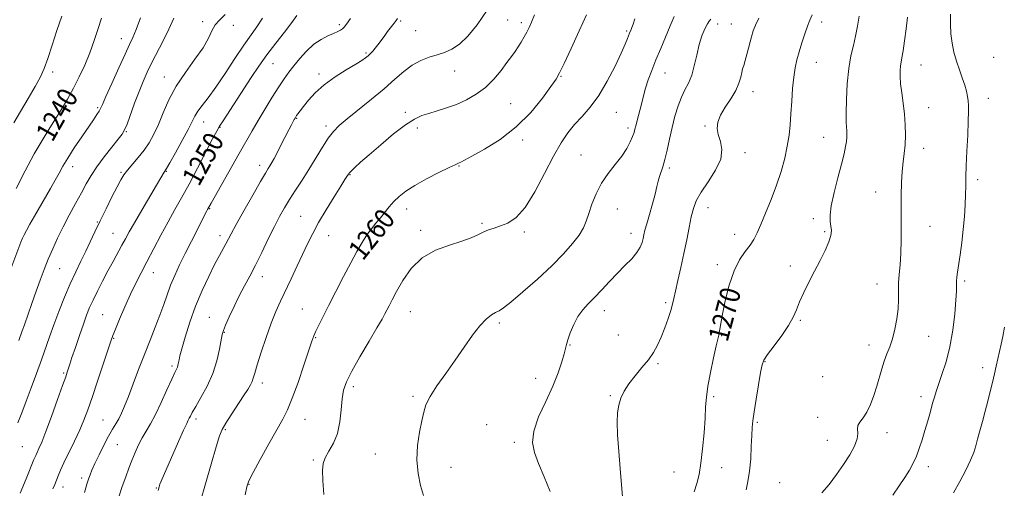
# Model space of a CAD drawing. Extents: x 2084800 to 2087700, y 342300 to 345200.
# Drawn here: x 2086064 to 2086452, y 344556 to 344741 of the extents above; entities that cross this region are included whole.
import ezdxf

# ---------------------------------------------------------------- set-up
doc = ezdxf.new("R2010")
doc.units = 0
doc.header["$MEASUREMENT"] = 0
for name, color, linetype, lineweight in [('DTM SPOT ELEVATION', 2, 'Continuous', 13), ('INDEX CONTOUR', 41, 'Continuous', 13), ('INDEX CONTOUR LABEL', 244, 'Continuous', 0), ('INTERMEDIATE CONTOUR', 44, 'Continuous', 0)]:
    doc.layers.add(name, color=color, linetype=linetype, lineweight=lineweight)
doc.styles.add('Style-ITALICS', font='ITALICS.shx')

msp = doc.modelspace()

# ---------------------------------------------------------------- linework, layer by layer
at = {"layer": 'DTM SPOT ELEVATION'}
for p in [(2086136.53, 344740.34, 1245.8), (2086148.54, 344738.84, 1246.4), (2086190.31, 344739.1, 1251.7), (2086214.47, 344740.63, 1254.2), (2086256.68, 344740.99, 1257.2), (2086261.94, 344739.91, 1257.6), (2086339.37, 344739.35, 1266.7), (2086344.78, 344739.42, 1267.1), (2086380.29, 344740.25, 1270.5), (2086220.43, 344736.75, 1254.9), (2086303.51, 344736.62, 1261.8), (2086104.39, 344733.59, 1241.3), (2086200.8, 344727.93, 1253.8), (2086448, 344726.21, 1277.3), (2086164.21, 344723.79, 1250.9), (2086378.24, 344724.25, 1270.8), (2086419.48, 344723.28, 1274.8), (2086077.44, 344720.54, 1238.4), (2086121.44, 344718.47, 1245.3), (2086182.31, 344719.65, 1253.6), (2086235.8, 344720.85, 1256.8), (2086277.56, 344718.82, 1260.1), (2086318.59, 344720.1, 1264.8), (2086353.19, 344712.73, 1268.6), (2086257.84, 344707.96, 1258.9), (2086445.94, 344710.18, 1276.6), (2086095.16, 344706.4, 1241.8), (2086216.3, 344704.62, 1257.7), (2086299.45, 344704.6, 1262.9), (2086422.5, 344706.47, 1274.8), (2086136.93, 344700.74, 1248.7), (2086173.51, 344702.28, 1254.1), (2086185.11, 344699.25, 1255.6), (2086334.28, 344699.27, 1267.8), (2086106.36, 344697.02, 1244.1), (2086143.36, 344698.73, 1250.1), (2086221.02, 344698.38, 1258.4), (2086303.96, 344698.43, 1263.6), (2086262.52, 344693.63, 1260.4), (2086381.07, 344694.79, 1271.2), (2086285.48, 344687.75, 1263.2), (2086350.11, 344688.71, 1268.5), (2086420.44, 344690.4, 1274.6), (2086158.98, 344683.67, 1253.5), (2086237.46, 344683.44, 1260.1), (2086085.31, 344683.16, 1242.6), (2086104.29, 344681, 1245.8), (2086122.23, 344681.37, 1248.1), (2086194.56, 344680, 1258.1), (2086320.3, 344682.61, 1266.3), (2086441.8, 344678.1, 1276.4), (2086401.57, 344673.22, 1273.3), (2086139.22, 344666.62, 1252.1), (2086216.89, 344666.44, 1260.6), (2086299.87, 344666.46, 1264.8), (2086335.5, 344667.06, 1268.7), (2086095, 344661.37, 1245.9), (2086175.09, 344663.56, 1257.1), (2086246.49, 344660.91, 1261.8), (2086377, 344662.68, 1271.6), (2086101.19, 344656.9, 1247.1), (2086222.34, 344658.09, 1261.7), (2086263.18, 344657.44, 1262.3), (2086305.23, 344656.89, 1265.4), (2086345.99, 344656.58, 1269.3), (2086381.52, 344657.58, 1271.8), (2086422.95, 344659.61, 1274.8), (2086143.25, 344655.94, 1253.5), (2086186.07, 344656.05, 1258.8), (2086339.23, 344644.58, 1269.6), (2086080.09, 344642.97, 1244.9), (2086117.02, 344641.4, 1250.7), (2086367.95, 344644.09, 1271.5), (2086160.03, 344639.87, 1256.6), (2086402.05, 344636.89, 1273.3), (2086436.65, 344638.18, 1276.3), (2086318.88, 344629.6, 1267.7), (2086175.75, 344627.07, 1259.2), (2086218.25, 344626.01, 1262.8), (2086294.73, 344626.45, 1266.6), (2086097.07, 344624.85, 1249.1), (2086139.07, 344623.87, 1255.2), (2086253.36, 344621.52, 1264.3), (2086371.91, 344622.64, 1272.2), (2086145.07, 344617.84, 1256.1), (2086101.39, 344615.55, 1250.1), (2086180.93, 344615.81, 1260.1), (2086300.16, 344616.89, 1267.1), (2086340.87, 344616.57, 1270.1), (2086422.46, 344616.37, 1274.9), (2086281.16, 344612.91, 1266.1), (2086398.96, 344612.88, 1273.4), (2086357.94, 344606.32, 1272.1), (2086081.75, 344601.91, 1247.8), (2086124.43, 344604.57, 1253.7), (2086315.8, 344605.54, 1268.2), (2086443.69, 344604.01, 1277.5), (2086267.63, 344599.76, 1265.3), (2086380.75, 344600.4, 1272.4), (2086159.98, 344597.97, 1258.5), (2086195.83, 344596.53, 1262.4), (2086219.3, 344592.69, 1263.7), (2086297.11, 344592.89, 1267.9), (2086337.79, 344592.5, 1270.3), (2086419.37, 344592.51, 1275.5), (2086097.22, 344583.33, 1251.1), (2086133.87, 344583.71, 1256.4), (2086176.81, 344583.6, 1260.8), (2086378.71, 344584.37, 1273.2), (2086145.46, 344579.58, 1258.2), (2086248.29, 344581.56, 1265.5), (2086354.9, 344582.39, 1272.2), (2086382.59, 344575.31, 1273.1), (2086406.02, 344578.4, 1274.7), (2086065.4, 344572.8, 1246.9), (2086102.82, 344573.67, 1252.9), (2086259.27, 344574.58, 1265.7), (2086180.03, 344567.61, 1261.8), (2086204.48, 344569.98, 1263.2), (2086234.28, 344564.69, 1264.8), (2086340.86, 344564.62, 1270.9), (2086422.31, 344564.93, 1276.5), (2086088.82, 344560.53, 1251.6), (2086322.17, 344562.8, 1268.8), (2086081.47, 344556.98, 1250.6), (2086118.19, 344556.53, 1255.9), (2086154.78, 344557.95, 1260.1), (2086363.77, 344558.65, 1273.1)]:
    msp.add_point(p, dxfattribs=at)
at = {"layer": 'INDEX CONTOUR'}
for points in [[(2086096.628, 344741.736, 1240), (2086095.3279, 344737.5929, 1240), (2086093.78, 344732.891, 1240), (2086092.008, 344727.994, 1240), (2086090.037, 344723.205, 1240), (2086087.894, 344718.574, 1240), (2086085.61, 344714.091, 1240), (2086083.217, 344709.753, 1240), (2086080.765, 344705.587, 1240), (2086078.308, 344701.628, 1240), (2086075.852, 344697.796, 1240), (2086073.212, 344693.5451, 1240), (2086070.158, 344688.217, 1240), (2086066.608, 344681.51, 1240), (2086063.08, 344674.567, 1240)], [(2086173.573, 344742.729, 1250), (2086171.614, 344739.954, 1250), (2086168.729, 344736.208, 1250), (2086165.275, 344731.802, 1250), (2086161.766, 344727.2, 1250), (2086158.592, 344722.753, 1250), (2086155.646, 344718.371, 1250), (2086144.493, 344701.286, 1250), (2086143.103, 344699.112, 1250), (2086141.998, 344697.1779, 1250), (2086140.402, 344694.114, 1250), (2086137.77, 344688.991, 1250), (2086134.475, 344682.634, 1250), (2086131.125, 344676.309, 1250), (2086128.18, 344670.959, 1250), (2086125.518, 344666.241, 1250), (2086122.872, 344661.488, 1250), (2086120.057, 344656.234, 1250), (2086114.551, 344645.725, 1250), (2086112.229, 344641.338, 1250), (2086110.115, 344637.259, 1250), (2086108.011, 344632.922, 1250), (2086105.807, 344627.999, 1250), (2086103.734, 344623.125, 1250), (2086102.11, 344619.173, 1250), (2086101.109, 344616.623, 1250), (2086100.322, 344614.384, 1250), (2086097.347, 344605.4, 1250), (2086095.099, 344598.668, 1250), (2086092.946, 344592.27, 1250), (2086091.236, 344587.311, 1250), (2086089.738, 344583.316, 1250), (2086088.076, 344579.42, 1250), (2086086.004, 344575.008, 1250), (2086081.857, 344566.491, 1250), (2086080.485, 344563.517, 1250), (2086079.561, 344561.347, 1250), (2086078.188, 344557.931, 1250), (2086077.483, 344556.237, 1250)], [(2086287.638, 344742.99, 1260), (2086284.807, 344736.755, 1260), (2086281.602, 344729.797, 1260), (2086278.849, 344723.883, 1260), (2086277.079, 344720.215, 1260), (2086275.654, 344717.73, 1260), (2086273.646, 344714.796, 1260), (2086270.316, 344710.222, 1260), (2086265.701, 344704.577, 1260), (2086260.027, 344698.8671, 1260), (2086253.6581, 344693.95, 1260), (2086247.489, 344690.071, 1260), (2086242.553, 344687.326, 1260), (2086239.586, 344685.73, 1260), (2086238.159, 344684.977, 1260), (2086237.548, 344684.683, 1260), (2086237.037, 344684.466, 1260), (2086235.937, 344683.968, 1260), (2086233.566, 344682.833, 1260), (2086229.541, 344680.846, 1260), (2086224.659, 344678.335, 1260), (2086220.015, 344675.769, 1260), (2086216.456, 344673.508, 1260), (2086213.844, 344671.474, 1260), (2086211.793, 344669.484, 1260), (2086209.967, 344667.397, 1260), (2086206.5129, 344663.083, 1260), (2086204.741, 344660.957, 1260), (2086202.93, 344658.739, 1260), (2086201.109, 344656.265, 1260), (2086199.271, 344653.359, 1260), (2086197.254, 344649.789, 1260), (2086194.861, 344645.313, 1260), (2086191.994, 344639.857, 1260), (2086188.953, 344634.02, 1260), (2086186.143, 344628.573, 1260), (2086183.887, 344624.137, 1260), (2086182.206, 344620.749, 1260), (2086181.039, 344618.296, 1260), (2086180.264, 344616.492, 1260), (2086179.499, 344614.358, 1260), (2086176.371, 344604.947, 1260), (2086174.036, 344598.132, 1260), (2086171.768, 344591.9091, 1260), (2086169.877, 344587.396, 1260), (2086168.01, 344583.723, 1260), (2086162.4999, 344573.896, 1260), (2086159.136, 344567.802, 1260), (2086156.35, 344562.669, 1260), (2086154.711, 344559.426, 1260), (2086153.87, 344557.016, 1260), (2086153.251, 344553.886, 1260)], [(2086376.548, 344742.96, 1270), (2086375.638, 344740.865, 1270), (2086374.716, 344738.584, 1270), (2086373.623, 344735.503, 1270), (2086372.455, 344731.925, 1270), (2086371.37, 344728.385, 1270), (2086370.494, 344725.235, 1270), (2086369.816, 344722.112, 1270), (2086369.289, 344718.474, 1270), (2086368.868, 344713.964, 1270), (2086368.519, 344708.972, 1270), (2086368.2081, 344704.071, 1270), (2086367.886, 344699.675, 1270), (2086367.4451, 344695.539, 1270), (2086366.761, 344691.256, 1270), (2086365.729, 344686.506, 1270), (2086364.324, 344681.324, 1270), (2086362.537, 344675.831, 1270), (2086360.416, 344670.211, 1270), (2086358.23, 344664.904, 1270), (2086356.302, 344660.411, 1270), (2086354.837, 344657.064, 1270), (2086353.567, 344654.509, 1270), (2086352.102, 344652.223, 1270), (2086350.169, 344649.695, 1270), (2086347.957, 344646.472, 1270), (2086345.771, 344642.114, 1270), (2086343.87, 344636.448, 1270), (2086342.343, 344630.371, 1270), (2086341.233, 344625.046, 1270), (2086340.552, 344621.362, 1270), (2086340.185, 344619.1, 1270), (2086339.985, 344617.7691, 1270), (2086339.801, 344616.806, 1270), (2086338.8009, 344612.572, 1270), (2086337.725, 344607.853, 1270), (2086336.498, 344602.128, 1270), (2086335.4681, 344596.667, 1270), (2086334.886, 344592.352, 1270), (2086334.6, 344588.51, 1270), (2086334.36, 344584.074, 1270), (2086333.967, 344578.34, 1270), (2086333.418, 344572.043, 1270), (2086332.762, 344566.275, 1270), (2086332.028, 344561.833, 1270), (2086331.17, 344558.32, 1270), (2086330.122, 344555.043, 1270)]]:
    msp.add_polyline3d(points, dxfattribs=at)
at = {"layer": 'INTERMEDIATE CONTOUR'}
for points in [[(2086112.036, 344741.822, 1242), (2086110.265, 344737.27, 1242), (2086108.923, 344734.063, 1242), (2086107.649, 344731.2779, 1242), (2086105.924, 344727.584, 1242), (2086103.436, 344722.135, 1242), (2086100.6819, 344716.02, 1242), (2086098.359, 344710.815, 1242), (2086096.971, 344707.67, 1242), (2086096.229, 344706.052, 1242), (2086095.649, 344705.003, 1242), (2086094.8, 344703.681, 1242), (2086093.468, 344701.706, 1242), (2086088.835, 344694.902, 1242), (2086085.925, 344690.559, 1242), (2086083.317, 344686.536, 1242), (2086081.398, 344683.362, 1242), (2086079.9, 344680.6819, 1242), (2086078.391, 344677.921, 1242), (2086076.544, 344674.643, 1242), (2086070.223, 344663.653, 1242), (2086068.436, 344660.5, 1242), (2086067.055, 344658.017, 1242), (2086066.155, 344656.3129, 1242), (2086065.529, 344654.957, 1242), (2086064.901, 344653.382, 1242), (2086059.394, 344638.771, 1242)], [(2086080.98, 344742.441, 1238), (2086079.092, 344736.891, 1238), (2086077.212, 344731.008, 1238), (2086075.512, 344725.776, 1238), (2086074.066, 344721.847, 1238), (2086072.551, 344718.535, 1238), (2086070.543, 344714.823, 1238), (2086067.797, 344710.0409, 1238), (2086064.782, 344704.907, 1238), (2086062.149, 344700.489, 1238)], [(2086145.339, 344743.123, 1246), (2086143.111, 344740.93, 1246), (2086141.379, 344739.046, 1246), (2086140.093, 344736.752, 1246), (2086138.73, 344733.801, 1246), (2086136.651, 344730.0651, 1246), (2086133.449, 344725.492, 1246), (2086129.655, 344720.324, 1246), (2086126.031, 344714.878, 1246), (2086123.167, 344709.461, 1246), (2086120.947, 344704.34, 1246), (2086119.079, 344699.772, 1246), (2086117.3, 344695.929, 1246), (2086115.452, 344692.642, 1246), (2086113.405, 344689.656, 1246), (2086111.106, 344686.785, 1246), (2086106.852, 344681.835, 1246), (2086105.429, 344679.946, 1246), (2086104.22, 344677.949, 1246), (2086102.7699, 344675.2, 1246), (2086100.759, 344671.273, 1246), (2086098.412, 344666.61, 1246), (2086096.086, 344661.87, 1246), (2086094.052, 344657.564, 1246), (2086092.226, 344653.623, 1246), (2086090.435, 344649.827, 1246), (2086088.538, 344645.956, 1246), (2086086.508, 344641.779, 1246), (2086084.348, 344637.062, 1246), (2086082.091, 344631.698, 1246), (2086079.877, 344626.096, 1246), (2086077.877, 344620.794, 1246), (2086076.19, 344616.1441, 1246), (2086072.981, 344607.07, 1246), (2086071.043, 344601.698, 1246), (2086068.974, 344596.048, 1246), (2086067, 344590.722, 1246), (2086065.283, 344586.163, 1246), (2086063.73, 344582.195, 1246)], [(2086125.119, 344741.745, 1244), (2086123.157, 344737.351, 1244), (2086120.951, 344732.832, 1244), (2086116.491, 344724.194, 1244), (2086114.658, 344720.447, 1244), (2086113.029, 344716.796, 1244), (2086111.415, 344712.7929, 1244), (2086109.695, 344708.208, 1244), (2086106.688, 344699.966, 1244), (2086105.745, 344697.658, 1244), (2086104.777, 344696.014, 1244), (2086103.219, 344694.004, 1244), (2086100.705, 344690.884, 1244), (2086097.683, 344687.04, 1244), (2086094.805, 344683.145, 1244), (2086092.543, 344679.684, 1244), (2086090.653, 344676.393, 1244), (2086088.714, 344672.824, 1244), (2086086.417, 344668.658, 1244), (2086083.916, 344664.093, 1244), (2086081.477, 344659.459, 1244), (2086079.311, 344655.021, 1244), (2086077.404, 344650.784, 1244), (2086075.688, 344646.688, 1244), (2086074.09, 344642.65, 1244), (2086072.529, 344638.504, 1244), (2086070.919, 344634.061, 1244), (2086069.225, 344629.2751, 1244), (2086066.297, 344620.912, 1244), (2086065.434, 344618.4839, 1244), (2086064.027, 344614.663, 1244)], [(2086160.019, 344741.746, 1248), (2086157.814, 344738.288, 1248), (2086152.738, 344731.062, 1248), (2086149.198, 344725.8, 1248), (2086145.304, 344719.949, 1248), (2086141.618, 344714.537, 1248), (2086138.597, 344710.362, 1248), (2086136.284, 344707.304, 1248), (2086134.618, 344705.012, 1248), (2086133.458, 344703.081, 1248), (2086130.781, 344697.808, 1248), (2086128.415, 344693.4461, 1248), (2086125.756, 344688.7, 1248), (2086123.51, 344684.762, 1248), (2086122.197, 344682.502, 1248), (2086121.293, 344681.017, 1248), (2086120.03, 344678.84, 1248), (2086118.332, 344675.949, 1248), (2086112.454, 344666.021, 1248), (2086109.569, 344661.091, 1248), (2086107.509, 344657.468, 1248), (2086106.023, 344654.747, 1248), (2086104.6599, 344652.205, 1248), (2086101.211, 344645.848, 1248), (2086099.186, 344642.088, 1248), (2086097.079, 344638.107, 1248), (2086095.0601, 344634.184, 1248), (2086093.314, 344630.638, 1248), (2086091.951, 344627.627, 1248), (2086090.77, 344624.676, 1248), (2086089.4919, 344621.149, 1248), (2086087.938, 344616.679, 1248), (2086086.331, 344611.964, 1248), (2086084.99, 344607.97, 1248), (2086084.152, 344605.408, 1248), (2086083.145, 344602.185, 1248), (2086082.539, 344600.423, 1248), (2086081.324, 344596.965, 1248), (2086079.337, 344591.365, 1248), (2086076.969, 344584.793, 1248), (2086074.751, 344578.824, 1248), (2086073.098, 344574.673, 1248), (2086071.976, 344572.113, 1248), (2086071.239, 344570.561, 1248), (2086070.703, 344569.387, 1248), (2086070.031, 344567.781, 1248), (2086066.912, 344560.201, 1248), (2086064.5581, 344554.538, 1248)], [(2086194.749, 344741.54, 1252), (2086193.19, 344739.361, 1252), (2086192.265, 344738.196, 1252), (2086191.582, 344737.555, 1252), (2086190.784, 344737.015, 1252), (2086189.662, 344736.425, 1252), (2086188.043, 344735.698, 1252), (2086185.823, 344734.735, 1252), (2086183.16, 344733.365, 1252), (2086180.281, 344731.402, 1252), (2086177.404, 344728.764, 1252), (2086174.7, 344725.784, 1252), (2086172.335, 344722.897, 1252), (2086170.38, 344720.372, 1252), (2086168.553, 344717.821, 1252), (2086166.482, 344714.684, 1252), (2086163.917, 344710.598, 1252), (2086161.093, 344705.97, 1252), (2086158.37, 344701.396, 1252), (2086155.978, 344697.265, 1252), (2086150.9111, 344688.316, 1252), (2086139.812, 344668.8469, 1252), (2086138.378, 344666.252, 1252), (2086138.113, 344665.745, 1252), (2086132.093, 344653.853, 1252), (2086129.636, 344648.96, 1252), (2086127.408, 344644.458, 1252), (2086125.473, 344640.349, 1252), (2086123.832, 344636.489, 1252), (2086122.4461, 344632.72, 1252), (2086121.126, 344628.841, 1252), (2086119.644, 344624.642, 1252), (2086117.829, 344619.954, 1252), (2086115.744, 344614.7869, 1252), (2086113.512, 344609.19, 1252), (2086111.258, 344603.303, 1252), (2086109.125, 344597.601, 1252), (2086107.258, 344592.646, 1252), (2086105.756, 344588.85, 1252), (2086104.52, 344586.015, 1252), (2086103.406, 344583.793, 1252), (2086102.27, 344581.825, 1252), (2086100.988, 344579.7, 1252), (2086099.442, 344576.995, 1252), (2086097.584, 344573.47, 1252), (2086095.666, 344569.629, 1252), (2086094.014, 344566.158, 1252), (2086092.869, 344563.58, 1252), (2086092.138, 344561.762, 1252), (2086091.646, 344560.407, 1252), (2086091.238, 344559.235, 1252), (2086090.844, 344558.031, 1252), (2086090.416, 344556.596, 1252), (2086089.9, 344554.755, 1252)], [(2086213.231, 344741.513, 1254), (2086212.674, 344740.746, 1254), (2086211.881, 344739.702, 1254), (2086209.326, 344736.3989, 1254), (2086207.908, 344734.527, 1254), (2086205.492, 344731.221, 1254), (2086204.451, 344729.858, 1254), (2086203.47, 344728.702, 1254), (2086202.534, 344727.72, 1254), (2086201.634, 344726.869, 1254), (2086200.676, 344726.066, 1254), (2086199.23, 344725.057, 1254), (2086196.7819, 344723.546, 1254), (2086193.04, 344721.327, 1254), (2086188.605, 344718.552, 1254), (2086184.301, 344715.463, 1254), (2086180.795, 344712.31, 1254), (2086178.13, 344709.368, 1254), (2086176.195, 344706.923, 1254), (2086174.87, 344705.179, 1254), (2086174.016, 344704.03, 1254), (2086173.484, 344703.2921, 1254), (2086173.136, 344702.785, 1254), (2086172.861, 344702.346, 1254), (2086172.555, 344701.816, 1254), (2086172.115, 344701.0221, 1254), (2086171.429, 344699.735, 1254), (2086170.385, 344697.714, 1254), (2086167.312, 344691.638, 1254), (2086165.79, 344688.661, 1254), (2086164.596, 344686.4001, 1254), (2086163.69, 344684.773, 1254), (2086162.968, 344683.557, 1254), (2086162.266, 344682.425, 1254), (2086161.177, 344680.625, 1254), (2086159.232, 344677.296, 1254), (2086156.187, 344671.981, 1254), (2086152.698, 344665.824, 1254), (2086149.644, 344660.37, 1254), (2086147.671, 344656.761, 1254), (2086145.586, 344652.816, 1254), (2086143.077, 344648.219, 1254), (2086141.205, 344644.654, 1254), (2086138.854, 344639.957, 1254), (2086136.251, 344634.357, 1254), (2086133.69, 344628.186, 1254), (2086131.428, 344621.844, 1254), (2086129.5911, 344616.006, 1254), (2086128.272, 344611.416, 1254), (2086127.513, 344608.582, 1254), (2086127.159, 344607.079, 1254), (2086126.885, 344605.546, 1254), (2086126.731, 344604.857, 1254), (2086126.516, 344604.185, 1254), (2086126.177, 344603.427, 1254), (2086125.518, 344602.058, 1254), (2086124.307, 344599.451, 1254), (2086122.418, 344595.2581, 1254), (2086120.139, 344590.265, 1254), (2086117.859, 344585.538, 1254), (2086115.886, 344581.876, 1254), (2086114.194, 344579.002, 1254), (2086112.674, 344576.371, 1254), (2086111.238, 344573.546, 1254), (2086109.877, 344570.533, 1254), (2086108.602, 344567.444, 1254), (2086107.404, 344564.331, 1254), (2086106.1859, 344560.99, 1254), (2086104.832, 344557.155, 1254), (2086103.288, 344552.729, 1254)], [(2086248.499, 344744.83, 1256), (2086244.657, 344739.032, 1256), (2086240.972, 344734.577, 1256), (2086237.585, 344731.415, 1256), (2086234.571, 344729.426, 1256), (2086231.741, 344728.213, 1256), (2086228.841, 344727.31, 1256), (2086225.685, 344726.299, 1256), (2086222.359, 344724.965, 1256), (2086219.017, 344723.139, 1256), (2086215.725, 344720.687, 1256), (2086212.184, 344717.605, 1256), (2086208.005, 344713.921, 1256), (2086203.01, 344709.754, 1256), (2086193.395, 344702.007, 1256), (2086190.245, 344699.355, 1256), (2086187.994, 344697.089, 1256), (2086185.976, 344694.438, 1256), (2086183.663, 344690.841, 1256), (2086178.343, 344682.096, 1256), (2086175.629, 344677.8309, 1256), (2086173.05, 344673.883, 1256), (2086170.725, 344670.288, 1256), (2086168.707, 344666.993, 1256), (2086166.798, 344663.595, 1256), (2086164.732, 344659.602, 1256), (2086162.333, 344654.716, 1256), (2086159.759, 344649.413, 1256), (2086157.256, 344644.361, 1256), (2086155.005, 344640.039, 1256), (2086152.9321, 344636.163, 1256), (2086150.896, 344632.257, 1256), (2086148.827, 344628.037, 1256), (2086146.931, 344623.972, 1256), (2086145.478, 344620.723, 1256), (2086144.642, 344618.668, 1256), (2086144.188, 344617.053, 1256), (2086143.13, 344611.278, 1256), (2086142.055, 344606.673, 1256), (2086140.423, 344601.62, 1256), (2086138.205, 344596.672, 1256), (2086135.807, 344592.245, 1256), (2086133.742, 344588.715, 1256), (2086132.396, 344586.34, 1256), (2086131.636, 344584.891, 1256), (2086131.201, 344584.015, 1256), (2086130.821, 344583.287, 1256), (2086130.18, 344581.986, 1256), (2086128.953, 344579.316, 1256), (2086126.961, 344574.8349, 1256), (2086120.145, 344559.256, 1256), (2086119.631, 344558.025, 1256), (2086119.288, 344557.0649, 1256), (2086118.922, 344555.605, 1256)], [(2086267.178, 344743.001, 1258), (2086266.012, 344740.11, 1258), (2086265.075, 344738.015, 1258), (2086264.16, 344736.211, 1258), (2086263.105, 344734.299, 1258), (2086261.937, 344732.309, 1258), (2086260.73, 344730.383, 1258), (2086259.5101, 344728.58, 1258), (2086258.113, 344726.64, 1258), (2086256.329, 344724.225, 1258), (2086253.997, 344721.1319, 1258), (2086251.149, 344717.709, 1258), (2086247.868, 344714.438, 1258), (2086244.2429, 344711.706, 1258), (2086240.3961, 344709.509, 1258), (2086236.454, 344707.745, 1258), (2086232.5551, 344706.318, 1258), (2086228.875, 344705.158, 1258), (2086225.598, 344704.197, 1258), (2086222.772, 344703.288, 1258), (2086219.897, 344701.959, 1258), (2086216.334, 344699.656, 1258), (2086211.7009, 344696.068, 1258), (2086206.649, 344691.848, 1258), (2086202.081, 344687.889, 1258), (2086198.709, 344684.903, 1258), (2086196.464, 344682.861, 1258), (2086195.085, 344681.552, 1258), (2086194.313, 344680.7649, 1258), (2086193.913, 344680.288, 1258), (2086193.292, 344679.349, 1258), (2086192.479, 344678.082, 1258), (2086190.857, 344675.515, 1258), (2086188.235, 344671.3151, 1258), (2086185.107, 344666.198, 1258), (2086182.138, 344661.143, 1258), (2086179.811, 344656.8591, 1258), (2086177.893, 344652.9801, 1258), (2086173.732, 344644.101, 1258), (2086171.345, 344639.04, 1258), (2086167.112, 344630.125, 1258), (2086165.318, 344626.117, 1258), (2086163.4769, 344621.513, 1258), (2086161.463, 344615.891, 1258), (2086159.509, 344610.051, 1258), (2086157.9409, 344605.099, 1258), (2086156.979, 344601.841, 1258), (2086156.421, 344599.888, 1258), (2086155.957, 344598.552, 1258), (2086155.301, 344597.201, 1258), (2086154.24, 344595.416, 1258), (2086152.5841, 344592.833, 1258), (2086147.746, 344585.416, 1258), (2086145.59, 344582.051, 1258), (2086144.183, 344579.638, 1258), (2086143.12, 344577.059, 1258), (2086141.799, 344572.8111, 1258), (2086139.819, 344565.993, 1258), (2086137.578, 344558.137, 1258), (2086135.6761, 344551.382, 1258)], [(2086322.148, 344742.319, 1264), (2086320.641, 344738.634, 1264), (2086316.886, 344729.762, 1264), (2086315.001, 344725.226, 1264), (2086313.365, 344721.093, 1264), (2086312.009, 344717.393, 1264), (2086310.922, 344714.076, 1264), (2086310.08, 344711.087, 1264), (2086309.401, 344708.35, 1264), (2086308.788, 344705.783, 1264), (2086308.168, 344703.34, 1264), (2086307.101, 344699.297, 1264), (2086306.747, 344697.899, 1264), (2086306.382, 344696.633, 1264), (2086305.8279, 344695.105, 1264), (2086304.918, 344693.01, 1264), (2086303.534, 344690.392, 1264), (2086301.574, 344687.381, 1264), (2086299.02, 344684.083, 1264), (2086296.21, 344680.505, 1264), (2086293.571, 344676.628, 1264), (2086291.442, 344672.497, 1264), (2086289.809, 344668.417, 1264), (2086288.5719, 344664.756, 1264), (2086287.577, 344661.745, 1264), (2086286.456, 344659.055, 1264), (2086284.79, 344656.219, 1264), (2086282.218, 344652.844, 1264), (2086278.623, 344648.825, 1264), (2086273.948, 344644.133, 1264), (2086268.322, 344638.8909, 1264), (2086262.625, 344633.832, 1264), (2086257.9199, 344629.844, 1264), (2086254.958, 344627.538, 1264), (2086253.223, 344626.42, 1264), (2086251.8859, 344625.719, 1264), (2086250.254, 344624.743, 1264), (2086248.192, 344623.108, 1264), (2086245.703, 344620.504, 1264), (2086242.8001, 344616.7411, 1264), (2086239.5341, 344612.091, 1264), (2086235.965, 344606.945, 1264), (2086232.226, 344601.699, 1264), (2086228.75, 344596.77, 1264), (2086226.04, 344592.583, 1264), (2086224.428, 344589.352, 1264), (2086223.544, 344586.4559, 1264), (2086222.842, 344583.064, 1264), (2086221.942, 344578.571, 1264), (2086221.12, 344573.27, 1264), (2086220.815, 344567.681, 1264), (2086221.319, 344562.293, 1264), (2086222.338, 344557.478, 1264), (2086223.432, 344553.575, 1264)], [(2086355.596, 344741.766, 1268), (2086354.168, 344738.914, 1268), (2086353.301, 344736.6961, 1268), (2086352.614, 344734.328, 1268), (2086350.949, 344727.959, 1268), (2086350.175, 344725.082, 1268), (2086349.595, 344723.115, 1268), (2086349.167, 344721.709, 1268), (2086348.809, 344720.307, 1268), (2086348.408, 344718.452, 1268), (2086347.716, 344716.079, 1268), (2086346.457, 344713.2239, 1268), (2086344.497, 344709.973, 1268), (2086342.287, 344706.604, 1268), (2086340.427, 344703.448, 1268), (2086339.389, 344700.733, 1268), (2086339.158, 344698.285, 1268), (2086339.592, 344695.828, 1268), (2086340.444, 344693.109, 1268), (2086341.024, 344689.949, 1268), (2086340.535, 344686.19, 1268), (2086338.479, 344681.801, 1268), (2086335.56, 344677.242, 1268), (2086332.78, 344673.101, 1268), (2086330.907, 344669.756, 1268), (2086329.765, 344666.748, 1268), (2086328.943, 344663.413, 1268), (2086328.097, 344659.24, 1268), (2086327.138, 344654.343, 1268), (2086326.047, 344648.991, 1268), (2086324.837, 344643.501, 1268), (2086323.663, 344638.38, 1268), (2086322.713, 344634.184, 1268), (2086322.097, 344631.237, 1268), (2086321.602, 344628.95, 1268), (2086320.94, 344626.502, 1268), (2086319.896, 344623.299, 1268), (2086318.564, 344619.638, 1268), (2086317.119, 344616.038, 1268), (2086315.665, 344612.885, 1268), (2086314.045, 344610.0111, 1268), (2086312.033, 344607.114, 1268), (2086309.515, 344603.978, 1268), (2086306.816, 344600.733, 1268), (2086304.368, 344597.596, 1268), (2086302.515, 344594.72, 1268), (2086301.229, 344591.995, 1268), (2086300.393, 344589.242, 1268), (2086299.908, 344586.228, 1268), (2086299.748, 344582.481, 1268), (2086299.905, 344577.4719, 1268), (2086300.344, 344571, 1268), (2086300.908, 344564.1911, 1268), (2086302.162, 344549.922, 1268)], [(2086395.116, 344742.538, 1272), (2086394.412, 344738.541, 1272), (2086393.665, 344734.661, 1272), (2086392.771, 344730.894, 1272), (2086391.8329, 344726.813, 1272), (2086391.002, 344721.881, 1272), (2086390.403, 344715.849, 1272), (2086390.038, 344709.6, 1272), (2086389.885, 344704.305, 1272), (2086389.9081, 344700.82, 1272), (2086390.033, 344698.754, 1272), (2086390.174, 344697.403, 1272), (2086390.2561, 344696.159, 1272), (2086390.236, 344694.792, 1272), (2086390.082, 344693.164, 1272), (2086389.746, 344691.099, 1272), (2086389.126, 344688.243, 1272), (2086388.105, 344684.201, 1272), (2086386.664, 344678.831, 1272), (2086385.156, 344672.996, 1272), (2086384.033, 344667.813, 1272), (2086383.614, 344664.119, 1272), (2086383.702, 344661.627, 1272), (2086383.969, 344659.774, 1272), (2086384.106, 344658.034, 1272), (2086383.887, 344656.051, 1272), (2086383.107, 344653.507, 1272), (2086381.639, 344650.184, 1272), (2086379.667, 344646.256, 1272), (2086377.454, 344641.992, 1272), (2086375.247, 344637.661, 1272), (2086373.232, 344633.532, 1272), (2086371.582, 344629.871, 1272), (2086370.346, 344626.807, 1272), (2086369.096, 344623.917, 1272), (2086367.28, 344620.641, 1272), (2086364.574, 344616.651, 1272), (2086361.553, 344612.545, 1272), (2086359.02, 344609.157, 1272), (2086357.549, 344606.966, 1272), (2086356.81, 344605.037, 1272), (2086356.245, 344602.083, 1272), (2086355.43, 344597.271, 1272), (2086354.484, 344591.595, 1272), (2086353.659, 344586.5041, 1272), (2086353.145, 344583.004, 1272), (2086352.877, 344580.333, 1272), (2086352.729, 344577.286, 1272), (2086352.579, 344573.004, 1272), (2086352.33, 344568.011, 1272), (2086351.889, 344563.177, 1272), (2086351.221, 344559.165, 1272), (2086350.516, 344555.811, 1272)], [(2086414.114, 344742.123, 1274), (2086413.568, 344737.476, 1274), (2086412.961, 344732.756, 1274), (2086412.39, 344728.78, 1274), (2086411.934, 344726.1219, 1274), (2086411.591, 344724.373, 1274), (2086411.344, 344722.88, 1274), (2086411.185, 344721.083, 1274), (2086411.175, 344718.779, 1274), (2086411.384, 344715.857, 1274), (2086411.844, 344712.27, 1274), (2086412.42, 344708.211, 1274), (2086412.935, 344703.937, 1274), (2086413.241, 344699.684, 1274), (2086413.3161, 344695.608, 1274), (2086413.1661, 344691.841, 1274), (2086412.8181, 344688.428, 1274), (2086412.384, 344685.056, 1274), (2086411.994, 344681.321, 1274), (2086411.75, 344676.906, 1274), (2086411.64, 344671.84, 1274), (2086411.621, 344666.24, 1274), (2086411.642, 344660.28, 1274), (2086411.625, 344654.376, 1274), (2086411.481, 344649.005, 1274), (2086411.163, 344644.513, 1274), (2086410.7969, 344640.731, 1274), (2086410.546, 344637.362, 1274), (2086410.512, 344634.122, 1274), (2086410.538, 344630.796, 1274), (2086410.4, 344627.186, 1274), (2086409.929, 344623.191, 1274), (2086409.165, 344619.112, 1274), (2086408.202, 344615.346, 1274), (2086407.13, 344612.17, 1274), (2086406.024, 344609.363, 1274), (2086404.957, 344606.58, 1274), (2086403.975, 344603.542, 1274), (2086401.999, 344596.67, 1274), (2086400.85, 344592.971, 1274), (2086399.56, 344589.435, 1274), (2086398.135, 344586.422, 1274), (2086396.634, 344584.184, 1274), (2086395.325, 344582.527, 1274), (2086394.533, 344581.148, 1274), (2086394.426, 344579.754, 1274), (2086394.554, 344578.093, 1274), (2086394.316, 344575.923, 1274), (2086393.2409, 344573.074, 1274), (2086391.389, 344569.653, 1274), (2086388.95, 344565.84, 1274), (2086386.13, 344561.841, 1274), (2086383.195, 344557.984, 1274), (2086380.424, 344554.625, 1274)], [(2086431.087, 344743.332, 1276), (2086431.076, 344739.3491, 1276), (2086431.194, 344735.566, 1276), (2086431.645, 344731.892, 1276), (2086432.407, 344728.302, 1276), (2086433.402, 344724.787, 1276), (2086434.5369, 344721.364, 1276), (2086435.666, 344718.154, 1276), (2086436.629, 344715.303, 1276), (2086437.3049, 344712.909, 1276), (2086437.731, 344710.884, 1276), (2086437.986, 344709.094, 1276), (2086438.131, 344707.307, 1276), (2086438.161, 344704.893, 1276), (2086438.057, 344701.127, 1276), (2086437.816, 344695.6171, 1276), (2086437.52, 344689.315, 1276), (2086437.265, 344683.509, 1276), (2086437.1229, 344679.128, 1276), (2086437.045, 344675.6599, 1276), (2086436.955, 344672.235, 1276), (2086436.785, 344668.163, 1276), (2086436.495, 344663.487, 1276), (2086436.052, 344658.433, 1276), (2086435.451, 344653.269, 1276), (2086434.79, 344648.439, 1276), (2086433.761, 344641.575, 1276), (2086433.497, 344639.589, 1276), (2086433.38, 344638.0289, 1276), (2086433.349, 344634.14, 1276), (2086433.178, 344630.5359, 1276), (2086432.735, 344625.212, 1276), (2086431.96, 344618.812, 1276), (2086430.804, 344612.242, 1276), (2086429.287, 344606.288, 1276), (2086427.67, 344601.258, 1276), (2086426.282, 344597.343, 1276), (2086425.347, 344594.577, 1276), (2086424.685, 344592.36, 1276), (2086424.015, 344589.937, 1276), (2086423.121, 344586.748, 1276), (2086422.0539, 344583.015, 1276), (2086420.932, 344579.155, 1276), (2086419.842, 344575.516, 1276), (2086418.7531, 344572.173, 1276), (2086417.604, 344569.131, 1276), (2086416.327, 344566.35, 1276), (2086414.827, 344563.622, 1276), (2086413.004, 344560.69, 1276), (2086410.791, 344557.37, 1276), (2086408.263, 344553.75, 1276)], [(2086306.7061, 344741.397, 1262), (2086306.03, 344739.38, 1262), (2086305.556, 344738.061, 1262), (2086305.2149, 344737.184, 1262), (2086304.664, 344735.827, 1262), (2086303.825, 344733.676, 1262), (2086302.921, 344731.516, 1262), (2086301.3359, 344727.98, 1262), (2086298.896, 344722.83, 1262), (2086295.831, 344716.88, 1262), (2086292.474, 344711.21, 1262), (2086289.1179, 344706.643, 1262), (2086285.909, 344702.978, 1262), (2086282.952, 344699.758, 1262), (2086280.28, 344696.494, 1262), (2086277.632, 344692.569, 1262), (2086274.675, 344687.335, 1262), (2086271.1819, 344680.507, 1262), (2086267.359, 344673.244, 1262), (2086263.518, 344667.068, 1262), (2086259.927, 344663.115, 1262), (2086256.672, 344660.97, 1262), (2086253.797, 344659.834, 1262), (2086251.31, 344659.0141, 1262), (2086249.102, 344658.256, 1262), (2086247.028, 344657.415, 1262), (2086244.887, 344656.376, 1262), (2086242.245, 344655.156, 1262), (2086238.6051, 344653.803, 1262), (2086233.703, 344652.2841, 1262), (2086228.185, 344650.237, 1262), (2086222.926, 344647.219, 1262), (2086218.631, 344643.009, 1262), (2086215.33, 344638.284, 1262), (2086212.881, 344633.943, 1262), (2086211.1361, 344630.68, 1262), (2086209.917, 344628.3649, 1262), (2086208.26, 344625.161, 1262), (2086207.129, 344623.109, 1262), (2086205.136, 344619.68, 1262), (2086202.004, 344614.408, 1262), (2086198.396, 344608.278, 1262), (2086195.204, 344602.6359, 1262), (2086193.11, 344598.442, 1262), (2086191.955, 344595.105, 1262), (2086191.364, 344591.6441, 1262), (2086190.976, 344587.352, 1262), (2086190.469, 344582.61, 1262), (2086189.53, 344578.068, 1262), (2086187.985, 344574.242, 1262), (2086186.208, 344571.1059, 1262), (2086184.7139, 344568.498, 1262), (2086183.893, 344566.154, 1262), (2086183.658, 344563.409, 1262), (2086183.8009, 344559.495, 1262), (2086184.177, 344553.931, 1262)], [(2086336.618, 344741.261, 1266), (2086336.023, 344740.5591, 1266), (2086335.3, 344739.455, 1266), (2086334.304, 344737.532, 1266), (2086333.153, 344734.775, 1266), (2086332.03, 344731.274, 1266), (2086331.06, 344727.19, 1266), (2086330.14, 344722.983, 1266), (2086329.108, 344719.186, 1266), (2086327.852, 344716.148, 1266), (2086326.454, 344713.483, 1266), (2086325.044, 344710.626, 1266), (2086323.73, 344707.133, 1266), (2086322.524, 344703.071, 1266), (2086321.416, 344698.629, 1266), (2086320.394, 344694.038, 1266), (2086319.449, 344689.677, 1266), (2086318.573, 344685.96, 1266), (2086317.7621, 344683.175, 1266), (2086316.436, 344679.321, 1266), (2086315.945, 344677.52, 1266), (2086315.419, 344675.324, 1266), (2086314.676, 344672.3779, 1266), (2086313.608, 344668.518, 1266), (2086312.418, 344664.354, 1266), (2086311.383, 344660.687, 1266), (2086310.707, 344658.103, 1266), (2086310.295, 344656.32, 1266), (2086309.979, 344654.839, 1266), (2086309.577, 344653.241, 1266), (2086308.848, 344651.412, 1266), (2086307.538, 344649.314, 1266), (2086305.478, 344646.918, 1266), (2086302.829, 344644.215, 1266), (2086299.84, 344641.204, 1266), (2086296.741, 344637.933, 1266), (2086293.701, 344634.65, 1266), (2086290.871, 344631.655, 1266), (2086288.372, 344629.127, 1266), (2086286.19, 344626.762, 1266), (2086284.282, 344624.136, 1266), (2086282.625, 344620.994, 1266), (2086281.275, 344617.752, 1266), (2086280.311, 344614.997, 1266), (2086279.75, 344613.088, 1266), (2086278.843, 344609.394, 1266), (2086277.938, 344606.213, 1266), (2086276.487, 344601.924, 1266), (2086274.361, 344596.664, 1266), (2086271.588, 344590.668, 1266), (2086268.825, 344584.546, 1266), (2086266.884, 344579.003, 1266), (2086266.383, 344574.495, 1266), (2086267.149, 344570.481, 1266), (2086268.812, 344566.17, 1266), (2086270.9971, 344560.989, 1266), (2086273.31, 344555.221, 1266)], [(2086452.344, 344619.896, 1278), (2086451.631, 344616.303, 1278), (2086450.975, 344613.171, 1278), (2086450.343, 344610.286, 1278), (2086449.055, 344604.575, 1278), (2086448.347, 344601.504, 1278), (2086447.564, 344598.189, 1278), (2086446.685, 344594.584, 1278), (2086445.718, 344590.754, 1278), (2086444.678, 344586.787, 1278), (2086443.594, 344582.804, 1278), (2086442.557, 344579.045, 1278), (2086441.675, 344575.7799, 1278), (2086440.98, 344573.128, 1278), (2086440.197, 344570.604, 1278), (2086438.979, 344567.57, 1278), (2086437.09, 344563.596, 1278), (2086434.741, 344559.071, 1278), (2086432.258, 344554.588, 1278)]]:
    msp.add_polyline3d(points, dxfattribs=at)

# ---------------------------------------------------------------- texts
at = {"layer": 'INDEX CONTOUR LABEL', "style": 'Style-ITALICS', "width": 0.875}
for s, rotation, p in [('1240', 60.299999, (2086077.297, 344692.546, 1240)), ('1250', 61.100002, (2086134.984, 344675.05, 1250)), ('1260', 51.600002, (2086199.574, 344645.781, 1260)), ('1270', 74.999999, (2086343.185, 344613.738, 1270))]:
    msp.add_text(s, height=8, rotation=rotation, dxfattribs=at).set_placement(p)

doc.saveas('drawing.dxf')
